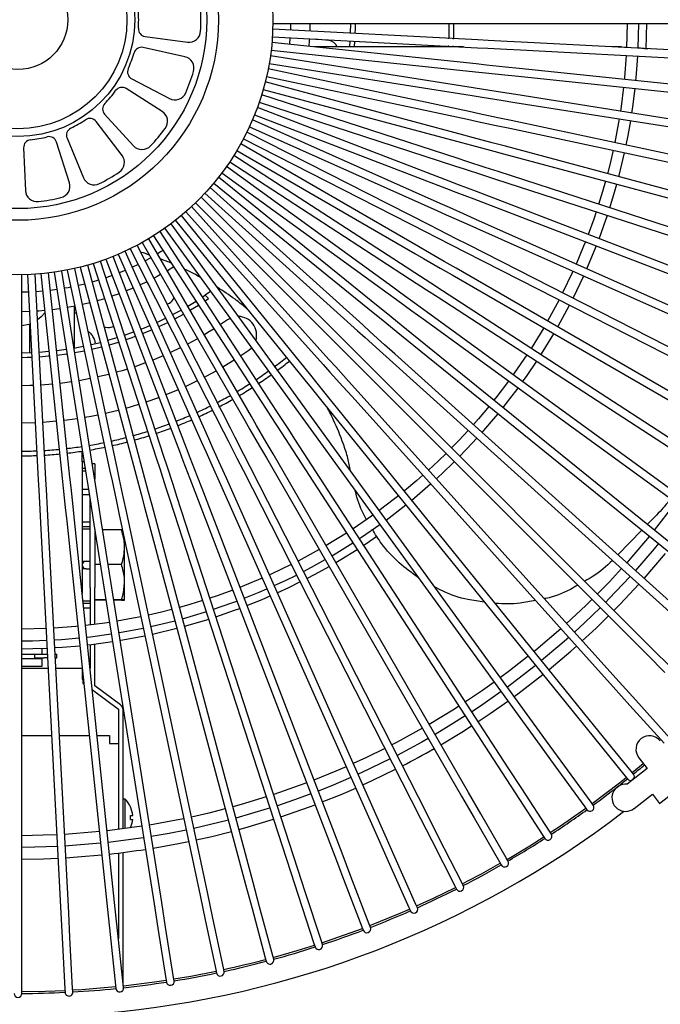
# Model space of a CAD drawing. Extents: x -205 to 200, y -136 to 139.
# Drawn here: x -112 to -96, y 66 to 91 of the extents above; entities that cross this region are included whole.
import ezdxf

# ---------------------------------------------------------------- set-up
doc = ezdxf.new("R2010")
doc.units = 0
doc.header["$LTSCALE"] = 6.750431
doc.header["$MEASUREMENT"] = 0
doc.layers.get('0').update_dxf_attribs({"linetype": 'CONTINUOUS'})

msp = doc.modelspace()

# ---------------------------------------------------------------- linework, layer by layer
at = {"color": 7}
for p, q in [((-105.547, 91.379), (-100.272, 91.379)), ((-105.097, 91.379), (-105.101, 91.221)), ((-104.597, 91.379), (-104.602, 91.186)), ((-103.554, 91.131), (-103.547, 91.379)), ((-103.43, 91.243), (-103.427, 91.379)), ((-100.272, 91.379), (-100.011, 91.379)), ((-100.011, 91.379), (-99.516, 91.379)), ((-99.516, 91.379), (-99.164, 91.379)), ((-99.164, 91.379), (-89.133, 91.379)), ((-96.447, 91.379), (-96.463, 90.76)), ((-96.163, 90.744), (-96.147, 91.379)), ((-95.964, 90.734), (-95.947, 91.379)), ((-108.831, 91.049), (-107.744, 90.906)), ((-105.562, 91.036), (-100.294, 90.76)), ((-100.283, 90.96), (-105.551, 91.236)), ((-105.112, 91.013), (-105.125, 90.847)), ((-105.101, 91.221), (-105.102, 91.213)), ((-103.434, 91.125), (-103.43, 91.243)), ((-107.811, 90.529), (-108.881, 90.766)), ((-100.327, 90.342), (-105.573, 90.894)), ((-104.615, 90.948), (-104.628, 90.795)), ((-104.613, 90.987), (-104.615, 90.948)), ((-104.111, 90.944), (-104.472, 90.979)), ((-103.575, 90.779), (-103.564, 90.932)), ((-103.455, 90.779), (-103.444, 90.925)), ((-101.039, 90.779), (-101.037, 90.813)), ((-100.918, 90.779), (-100.917, 90.806)), ((-100.294, 90.76), (-100.032, 90.747)), ((-100.022, 90.946), (-100.283, 90.96)), ((-99.528, 90.92), (-100.022, 90.946)), ((-99.176, 90.902), (-99.528, 90.92)), ((-89.159, 90.377), (-99.176, 90.902)), ((-100.402, 89.728), (-105.612, 90.553)), ((-105.594, 90.695), (-100.348, 90.144)), ((-100.032, 90.747), (-99.538, 90.721)), ((-99.538, 90.721), (-99.187, 90.702)), ((-99.187, 90.702), (-89.17, 90.177)), ((-96.474, 90.56), (-96.517, 89.991)), ((-96.217, 89.985), (-96.174, 90.544)), ((-105.644, 90.356), (-100.434, 89.53)), ((-100.066, 90.315), (-100.327, 90.342)), ((-99.574, 90.263), (-100.066, 90.315)), ((-99.224, 90.227), (-99.574, 90.263)), ((-105.711, 90.019), (-100.552, 88.923)), ((-100.51, 89.118), (-105.67, 90.215)), ((-100.348, 90.144), (-100.087, 90.116)), ((-100.087, 90.116), (-99.595, 90.064)), ((-99.595, 90.064), (-99.245, 90.028)), ((-99.245, 90.028), (-89.269, 88.979)), ((-89.248, 89.178), (-99.224, 90.227)), ((-109.175, 89.958), (-108.203, 89.452)), ((-100.649, 88.515), (-105.745, 89.88)), ((-96.543, 89.744), (-96.606, 89.252)), ((-96.517, 89.991), (-96.522, 89.943)), ((-96.224, 89.911), (-96.217, 89.985)), ((-108.394, 89.12), (-109.318, 89.709)), ((-100.82, 87.92), (-105.837, 89.55)), ((-105.796, 89.687), (-100.701, 88.322)), ((-100.434, 89.53), (-100.175, 89.49)), ((-100.144, 89.687), (-100.402, 89.728)), ((-100.175, 89.49), (-99.686, 89.412)), ((-99.655, 89.61), (-100.144, 89.687)), ((-99.307, 89.555), (-99.655, 89.61)), ((-89.4, 87.985), (-99.307, 89.555)), ((-96.304, 89.243), (-96.245, 89.712)), ((-105.899, 89.36), (-100.882, 87.73)), ((-99.686, 89.412), (-99.339, 89.357)), ((-99.339, 89.357), (-89.431, 87.788)), ((-96.606, 89.252), (-96.624, 89.13)), ((-96.328, 89.083), (-96.304, 89.243)), ((-109.871, 89.05), (-109.131, 88.243)), ((-106.018, 89.039), (-101.094, 87.148)), ((-101.022, 87.335), (-105.946, 89.225)), ((-100.254, 89.064), (-100.51, 89.118)), ((-99.77, 88.961), (-100.254, 89.064)), ((-109.424, 87.996), (-110.091, 88.866)), ((-101.254, 86.761), (-106.073, 88.907)), ((-100.552, 88.923), (-100.296, 88.868)), ((-100.296, 88.868), (-99.812, 88.765)), ((-99.812, 88.765), (-99.467, 88.692)), ((-99.425, 88.888), (-99.77, 88.961)), ((-89.614, 86.802), (-99.425, 88.888)), ((-96.655, 88.932), (-96.729, 88.517)), ((-96.426, 88.505), (-96.359, 88.885)), ((-101.516, 86.2), (-106.216, 88.595)), ((-106.154, 88.724), (-101.335, 86.578)), ((-100.397, 88.447), (-100.649, 88.515)), ((-99.467, 88.692), (-89.656, 86.607)), ((-96.729, 88.517), (-96.768, 88.323)), ((-96.475, 88.261), (-96.426, 88.505)), ((-110.777, 87.292), (-111.106, 88.337)), ((-110.836, 88.436), (-110.417, 87.423)), ((-101.807, 85.653), (-106.375, 88.291)), ((-106.307, 88.417), (-101.607, 86.022)), ((-100.701, 88.322), (-100.448, 88.254)), ((-100.448, 88.254), (-99.97, 88.126)), ((-99.919, 88.319), (-100.397, 88.447)), ((-99.578, 88.228), (-99.919, 88.319)), ((-89.89, 85.632), (-99.578, 88.228)), ((-111.953, 88.188), (-111.905, 87.093)), ((-102.125, 85.123), (-106.549, 87.996)), ((-106.475, 88.118), (-101.907, 85.48)), ((-99.97, 88.126), (-99.63, 88.035)), ((-99.63, 88.035), (-89.941, 85.439)), ((-96.81, 88.127), (-96.888, 87.789)), ((-96.583, 87.774), (-96.516, 88.065)), ((-106.658, 87.828), (-102.234, 84.955)), ((-100.882, 87.73), (-100.633, 87.649)), ((-100.571, 87.839), (-100.82, 87.92)), ((-100.101, 87.686), (-100.571, 87.839)), ((-96.888, 87.789), (-96.954, 87.525)), ((-96.664, 87.447), (-96.583, 87.774)), ((-106.857, 87.549), (-102.589, 84.448)), ((-102.472, 84.61), (-106.739, 87.71)), ((-100.633, 87.649), (-100.163, 87.496)), ((-100.163, 87.496), (-99.828, 87.387)), ((-99.766, 87.578), (-100.101, 87.686)), ((-90.226, 84.478), (-99.766, 87.578)), ((-107.07, 87.28), (-102.97, 83.96)), ((-102.845, 84.116), (-106.944, 87.435)), ((-100.778, 87.241), (-101.022, 87.335)), ((-100.316, 87.064), (-100.778, 87.241)), ((-99.828, 87.387), (-90.288, 84.288)), ((-97.006, 87.332), (-97.08, 87.07)), ((-96.774, 87.051), (-96.716, 87.254)), ((-107.296, 87.022), (-103.376, 83.493)), ((-103.243, 83.641), (-107.163, 87.171)), ((-101.094, 87.148), (-100.849, 87.054)), ((-100.849, 87.054), (-100.387, 86.877)), ((-99.987, 86.938), (-100.316, 87.064)), ((-97.08, 87.07), (-97.182, 86.738)), ((-96.897, 86.645), (-96.774, 87.051)), ((-107.536, 86.777), (-103.806, 83.047)), ((-103.665, 83.189), (-107.395, 86.919)), ((-101.015, 86.655), (-101.254, 86.761)), ((-100.387, 86.877), (-100.058, 86.751)), ((-100.058, 86.751), (-90.694, 83.156)), ((-90.622, 83.343), (-99.987, 86.938)), ((-107.789, 86.545), (-104.259, 82.625)), ((-104.11, 82.759), (-107.64, 86.679)), ((-101.335, 86.578), (-101.096, 86.472)), ((-101.096, 86.472), (-100.644, 86.271)), ((-100.563, 86.453), (-101.015, 86.655)), ((-100.241, 86.31), (-100.563, 86.453)), ((-97.244, 86.548), (-97.307, 86.36)), ((-96.998, 86.337), (-96.958, 86.455)), ((-105.066, 81.972), (-108.166, 86.239)), ((-108.053, 86.326), (-104.733, 82.227)), ((-104.578, 82.353), (-107.897, 86.452)), ((-100.644, 86.271), (-100.322, 86.127)), ((-91.078, 82.23), (-100.241, 86.31)), ((-97.307, 86.36), (-97.45, 85.964)), ((-97.17, 85.856), (-96.998, 86.337)), ((-105.573, 81.617), (-108.446, 86.041)), ((-108.328, 86.122), (-105.227, 81.854)), ((-101.607, 86.022), (-101.373, 85.903)), ((-101.283, 86.081), (-101.516, 86.2)), ((-100.842, 85.857), (-101.283, 86.081)), ((-100.322, 86.127), (-91.159, 82.048)), ((-108.909, 85.757), (-106.271, 81.189)), ((-106.098, 81.289), (-108.735, 85.857)), ((-108.613, 85.932), (-105.741, 81.508)), ((-101.373, 85.903), (-100.932, 85.678)), ((-100.528, 85.697), (-100.842, 85.857)), ((-91.59, 81.143), (-100.528, 85.697)), ((-97.522, 85.777), (-97.568, 85.662)), ((-109.524, 85.455), (-107.379, 80.636)), ((-107.196, 80.718), (-109.341, 85.537)), ((-109.212, 85.598), (-106.818, 80.898)), ((-106.639, 80.989), (-109.034, 85.689)), ((-108.415, 85.525), (-108.51, 85.467)), ((-108.368, 85.554), (-108.415, 85.525)), ((-101.907, 85.48), (-101.68, 85.349)), ((-101.58, 85.523), (-101.807, 85.653)), ((-101.151, 85.275), (-101.58, 85.523)), ((-100.932, 85.678), (-100.619, 85.518)), ((-100.619, 85.518), (-91.681, 80.965)), ((-97.568, 85.662), (-97.759, 85.205)), ((-97.485, 85.083), (-97.256, 85.635)), ((-97.256, 85.635), (-97.242, 85.67)), ((-110.168, 85.219), (-108.538, 80.203)), ((-108.348, 80.264), (-109.978, 85.281)), ((-109.843, 85.329), (-107.952, 80.404)), ((-107.766, 80.476), (-109.656, 85.401)), ((-109.008, 85.197), (-109.158, 85.125)), ((-108.683, 85.367), (-108.83, 85.288)), ((-101.68, 85.349), (-101.251, 85.102)), ((-100.846, 85.099), (-101.151, 85.275)), ((-111.378, 79.676), (-111.654, 84.944)), ((-111.511, 84.955), (-110.96, 79.709)), ((-110.761, 79.73), (-111.313, 84.976)), ((-111.171, 84.995), (-110.346, 79.785)), ((-110.148, 79.816), (-110.973, 85.026)), ((-110.833, 85.052), (-109.736, 79.892)), ((-109.54, 79.934), (-110.637, 85.094)), ((-110.498, 85.127), (-109.133, 80.032)), ((-108.94, 80.084), (-110.305, 85.179)), ((-109.341, 85.044), (-109.495, 84.98)), ((-108.096, 85.135), (-108.26, 85.034)), ((-102.234, 84.955), (-102.015, 84.813)), ((-101.906, 84.98), (-102.125, 85.123)), ((-101.491, 84.711), (-101.906, 84.98)), ((-101.251, 85.102), (-100.946, 84.926)), ((-92.16, 80.084), (-100.846, 85.099)), ((-97.861, 84.978), (-98.107, 84.463)), ((-97.841, 85.022), (-97.861, 84.978)), ((-111.997, 79.655), (-111.997, 84.93)), ((-111.854, 84.933), (-111.578, 79.666)), ((-110.382, 84.692), (-110.543, 84.653)), ((-110.029, 84.791), (-110.188, 84.744)), ((-109.813, 84.862), (-109.839, 84.853)), ((-109.682, 84.909), (-109.813, 84.862)), ((-108.781, 84.752), (-108.955, 84.669)), ((-108.784, 84.75), (-108.717, 84.625)), ((-108.525, 84.884), (-108.603, 84.842)), ((-108.433, 84.934), (-108.525, 84.884)), ((-102.015, 84.813), (-101.6, 84.543)), ((-101.196, 84.519), (-101.491, 84.711)), ((-100.946, 84.926), (-92.26, 79.911)), ((-97.84, 84.327), (-97.566, 84.9)), ((-111.838, 84.484), (-111.997, 84.48)), ((-111.83, 84.484), (-111.838, 84.484)), ((-111.464, 84.508), (-111.63, 84.495)), ((-111.1, 84.55), (-111.265, 84.528)), ((-110.812, 84.598), (-110.903, 84.582)), ((-110.739, 84.612), (-110.812, 84.598)), ((-109.502, 84.442), (-109.684, 84.378)), ((-109.138, 84.587), (-109.316, 84.514)), ((-107.152, 84.504), (-107.289, 84.409)), ((-102.589, 84.448), (-102.378, 84.294)), ((-102.26, 84.456), (-102.472, 84.61)), ((-101.86, 84.165), (-102.26, 84.456)), ((-101.6, 84.543), (-101.305, 84.351)), ((-92.783, 79.056), (-101.196, 84.519)), ((-110.252, 84.209), (-110.44, 84.164)), ((-109.998, 84.279), (-110.059, 84.261)), ((-109.874, 84.316), (-109.998, 84.279)), ((-109.64, 84.243), (-109.681, 84.378)), ((-108.266, 84.181), (-108.253, 84.184)), ((-108.253, 84.184), (-108.208, 84.203)), ((-107.735, 84.125), (-107.524, 84.254)), ((-107.356, 84.363), (-107.289, 84.409)), ((-107.291, 84.263), (-107.203, 84.322)), ((-107.289, 84.409), (-107.203, 84.322)), ((-102.378, 84.294), (-101.977, 84.003)), ((-101.305, 84.351), (-92.892, 78.888)), ((-98.198, 84.285), (-98.494, 83.741)), ((-111.804, 83.985), (-111.997, 83.98)), ((-111.565, 83.998), (-111.604, 83.995)), ((-111.412, 84.01), (-111.565, 83.998)), ((-111.406, 83.956), (-111.5, 83.85)), ((-111.036, 84.054), (-111.213, 84.031)), ((-111.022, 84.056), (-111.036, 84.054)), ((-110.635, 84.123), (-110.825, 84.088)), ((-110.647, 83.053), (-110.647, 84.12)), ((-110.647, 84.049), (-110.619, 84.049)), ((-110.641, 83.949), (-110.598, 83.949)), ((-110.394, 83.949), (-110.385, 83.949)), ((-110.385, 83.91), (-110.385, 83.949)), ((-108.126, 83.907), (-107.908, 84.025)), ((-107.675, 84.021), (-107.667, 84.026)), ((-107.667, 84.026), (-107.459, 84.154)), ((-102.97, 83.96), (-102.767, 83.795)), ((-102.641, 83.951), (-102.845, 84.116)), ((-102.257, 83.639), (-102.641, 83.951)), ((-101.977, 84.003), (-101.692, 83.796)), ((-101.575, 83.958), (-101.86, 84.165)), ((-93.46, 78.062), (-101.575, 83.958)), ((-98.222, 83.612), (-97.931, 84.149)), ((-111.5, 83.85), (-111.592, 83.772)), ((-108.528, 83.709), (-108.308, 83.814)), ((-108.479, 83.6), (-108.25, 83.709)), ((-108.308, 83.814), (-108.304, 83.816)), ((-108.072, 83.8), (-107.848, 83.921)), ((-106.713, 83.773), (-106.893, 83.65)), ((-106.649, 83.811), (-106.713, 83.773)), ((-102.767, 83.795), (-102.382, 83.484)), ((-101.692, 83.796), (-93.577, 77.9)), ((-111.819, 83.655), (-111.997, 83.615)), ((-111.787, 83.666), (-111.819, 83.655)), ((-111.797, 83.663), (-111.797, 82.934)), ((-109.702, 83.584), (-109.656, 83.603)), ((-109.656, 83.603), (-109.645, 83.61)), ((-109.36, 83.379), (-109.126, 83.462)), ((-108.939, 83.533), (-108.846, 83.571)), ((-108.896, 83.421), (-108.662, 83.518)), ((-108.846, 83.571), (-108.711, 83.628)), ((-107.218, 83.444), (-107.31, 83.389)), ((-107.061, 83.541), (-107.218, 83.444)), ((-103.376, 83.493), (-103.182, 83.318)), ((-103.048, 83.466), (-103.243, 83.641)), ((-102.68, 83.135), (-103.048, 83.466)), ((-102.382, 83.484), (-102.109, 83.262)), ((-101.983, 83.418), (-102.257, 83.639)), ((-98.594, 83.568), (-98.917, 83.039)), ((-98.234, 83.591), (-98.222, 83.612)), ((-110.221, 83.137), (-109.98, 83.195)), ((-109.787, 83.247), (-109.55, 83.317)), ((-109.686, 83.151), (-109.513, 83.203)), ((-109.322, 83.265), (-109.162, 83.321)), ((-109.162, 83.321), (-109.083, 83.35)), ((-107.483, 83.289), (-107.74, 83.149)), ((-103.48, 83.004), (-103.665, 83.189)), ((-103.182, 83.318), (-102.814, 82.987)), ((-102.109, 83.262), (-94.313, 76.95)), ((-94.188, 77.105), (-101.983, 83.418)), ((-98.606, 82.97), (-98.334, 83.418)), ((-111.997, 82.93), (-111.749, 82.936)), ((-111.549, 82.947), (-111.302, 82.966)), ((-111.103, 82.987), (-110.858, 83.019)), ((-110.66, 83.05), (-110.541, 83.072)), ((-110.642, 82.932), (-110.392, 82.978)), ((-110.541, 83.072), (-110.417, 83.096)), ((-110.196, 83.02), (-109.949, 83.079)), ((-109.756, 83.131), (-109.686, 83.151)), ((-107.918, 83.059), (-108.182, 82.933)), ((-106.376, 82.854), (-106.169, 82.995)), ((-106.169, 82.995), (-106.099, 83.054)), ((-103.806, 83.047), (-103.621, 82.862)), ((-103.13, 82.654), (-103.48, 83.004)), ((-102.814, 82.987), (-102.552, 82.751)), ((-102.419, 82.899), (-102.68, 83.135)), ((-98.666, 82.876), (-98.606, 82.97)), ((-111.997, 82.81), (-111.86, 82.812)), ((-111.86, 82.812), (-111.743, 82.816)), ((-111.543, 82.827), (-111.31, 82.845)), ((-111.31, 82.845), (-111.29, 82.847)), ((-111.091, 82.867), (-110.839, 82.901)), ((-108.821, 82.668), (-108.846, 82.659)), ((-108.365, 82.851), (-108.635, 82.74)), ((-106.697, 82.649), (-106.544, 82.745)), ((-103.935, 82.564), (-104.11, 82.759)), ((-103.621, 82.862), (-103.271, 82.512)), ((-102.552, 82.751), (-95.098, 76.039)), ((-94.964, 76.188), (-102.419, 82.899)), ((-99.026, 82.872), (-99.348, 82.401)), ((-99.019, 82.347), (-98.774, 82.708)), ((-109.419, 82.468), (-109.567, 82.426)), ((-109.287, 82.509), (-109.419, 82.468)), ((-108.846, 82.659), (-109.097, 82.57)), ((-107.245, 82.336), (-107.008, 82.466)), ((-106.835, 82.566), (-106.697, 82.649)), ((-104.259, 82.625), (-104.084, 82.43)), ((-104.084, 82.43), (-103.753, 82.063)), ((-103.604, 82.197), (-103.935, 82.564)), ((-103.271, 82.512), (-103.022, 82.263)), ((-102.881, 82.405), (-103.13, 82.654)), ((-110.725, 82.18), (-111.015, 82.141)), ((-110.24, 82.264), (-110.527, 82.211)), ((-110.002, 82.315), (-110.044, 82.306)), ((-109.76, 82.374), (-110.002, 82.315)), ((-107.796, 82.065), (-107.487, 82.212)), ((-107.309, 82.303), (-107.245, 82.336)), ((-104.733, 82.227), (-104.568, 82.024)), ((-104.413, 82.149), (-104.578, 82.353)), ((-103.368, 81.935), (-103.604, 82.197)), ((-103.022, 82.263), (-95.93, 75.171)), ((-95.788, 75.312), (-102.881, 82.405)), ((-99.494, 82.199), (-99.795, 81.805)), ((-99.348, 82.401), (-99.377, 82.361)), ((-99.134, 82.185), (-99.019, 82.347)), ((-111.795, 82.084), (-111.997, 82.08)), ((-111.704, 82.087), (-111.795, 82.084)), ((-111.213, 82.121), (-111.505, 82.098)), ((-108.294, 81.853), (-107.978, 81.984)), ((-104.912, 81.76), (-105.066, 81.972)), ((-104.568, 82.024), (-104.257, 81.639)), ((-104.102, 81.765), (-104.413, 82.149)), ((-103.753, 82.063), (-103.517, 81.801)), ((-96.657, 74.481), (-103.368, 81.935)), ((-99.462, 81.745), (-99.252, 82.023)), ((-108.803, 81.667), (-108.481, 81.781)), ((-105.227, 81.854), (-105.074, 81.642)), ((-104.621, 81.36), (-104.912, 81.76)), ((-103.88, 81.491), (-104.102, 81.765)), ((-103.517, 81.801), (-96.805, 74.347)), ((-99.795, 81.805), (-99.872, 81.708)), ((-99.638, 81.519), (-99.462, 81.745)), ((-109.847, 81.376), (-109.597, 81.435)), ((-109.597, 81.435), (-109.514, 81.456)), ((-109.321, 81.508), (-108.993, 81.605)), ((-105.741, 81.508), (-105.598, 81.288)), ((-105.43, 81.397), (-105.573, 81.617)), ((-105.161, 80.982), (-105.43, 81.397)), ((-105.074, 81.642), (-104.783, 81.242)), ((-104.257, 81.639), (-104.035, 81.365)), ((-97.567, 73.696), (-103.88, 81.491)), ((-99.997, 81.553), (-100.269, 81.23)), ((-111.455, 81.149), (-111.114, 81.176)), ((-110.915, 81.197), (-110.837, 81.206)), ((-110.837, 81.206), (-110.576, 81.241)), ((-110.379, 81.273), (-110.214, 81.302)), ((-110.214, 81.302), (-110.043, 81.335)), ((-106.271, 81.189), (-106.14, 80.962)), ((-105.967, 81.062), (-106.098, 81.289)), ((-105.598, 81.288), (-105.328, 80.873)), ((-104.783, 81.242), (-104.576, 80.957)), ((-104.414, 81.075), (-104.621, 81.36)), ((-104.035, 81.365), (-97.723, 73.57)), ((-100.269, 81.23), (-100.4, 81.082)), ((-100.177, 80.881), (-99.932, 81.163)), ((-99.932, 81.163), (-99.764, 81.364)), ((-111.997, 81.129), (-111.655, 81.138)), ((-106.818, 80.898), (-106.699, 80.665)), ((-106.521, 80.756), (-106.639, 80.989)), ((-106.14, 80.962), (-105.893, 80.534)), ((-105.72, 80.634), (-105.967, 81.062)), ((-104.969, 80.687), (-105.161, 80.982)), ((-104.576, 80.957), (-98.68, 72.842)), ((-98.518, 72.96), (-104.414, 81.075)), ((-100.533, 80.933), (-100.77, 80.679)), ((-107.089, 80.479), (-107.196, 80.718)), ((-106.699, 80.665), (-106.474, 80.224)), ((-106.296, 80.315), (-106.521, 80.756)), ((-105.328, 80.873), (-105.137, 80.578)), ((-99.506, 72.275), (-104.969, 80.687)), ((-100.77, 80.679), (-100.96, 80.484)), ((-100.429, 80.604), (-100.311, 80.732)), ((-110.447, 80.129), (-110.447, 80.401)), ((-107.952, 80.404), (-107.859, 80.16)), ((-107.672, 80.232), (-107.766, 80.476)), ((-107.379, 80.636), (-107.272, 80.397)), ((-107.272, 80.397), (-107.071, 79.945)), ((-106.888, 80.027), (-107.089, 80.479)), ((-105.893, 80.534), (-105.717, 80.229)), ((-105.543, 80.329), (-105.72, 80.634)), ((-105.137, 80.578), (-99.674, 72.166)), ((-100.748, 80.272), (-100.429, 80.604)), ((-108.538, 80.203), (-108.457, 79.954)), ((-108.267, 80.015), (-108.348, 80.264)), ((-107.859, 80.16), (-107.681, 79.698)), ((-107.495, 79.77), (-107.672, 80.232)), ((-106.474, 80.224), (-106.314, 79.91)), ((-106.136, 80.001), (-106.296, 80.315)), ((-105.717, 80.229), (-100.701, 71.542)), ((-100.528, 71.642), (-105.543, 80.329)), ((-101.297, 80.153), (-101.551, 79.916)), ((-101.101, 80.342), (-101.297, 80.153)), ((-110.447, 80.129), (-110.447, 76.737)), ((-110.4, 80.127), (-110.447, 80.127)), ((-110.447, 79.964), (-110.374, 79.964)), ((-110.362, 79.887), (-110.447, 79.887)), ((-109.736, 79.892), (-109.682, 79.636)), ((-109.486, 79.678), (-109.54, 79.934)), ((-109.133, 80.032), (-109.065, 79.779)), ((-108.872, 79.831), (-108.94, 80.084)), ((-108.457, 79.954), (-108.304, 79.483)), ((-108.114, 79.545), (-108.267, 80.015)), ((-107.071, 79.945), (-106.928, 79.624)), ((-106.745, 79.705), (-106.888, 80.027)), ((-106.314, 79.91), (-101.76, 70.973)), ((-101.582, 71.064), (-106.136, 80.001)), ((-101.35, 79.693), (-100.951, 80.069)), ((-100.951, 80.069), (-100.889, 80.13)), ((-111.997, 79.393), (-111.997, 79.655)), ((-111.578, 79.666), (-111.564, 79.404)), ((-111.364, 79.415), (-111.378, 79.676)), ((-110.96, 79.709), (-110.933, 79.449)), ((-110.734, 79.47), (-110.761, 79.73)), ((-110.346, 79.785), (-110.305, 79.526)), ((-110.107, 79.557), (-110.148, 79.816)), ((-109.682, 79.636), (-109.579, 79.152)), ((-109.383, 79.194), (-109.486, 79.678)), ((-109.065, 79.779), (-108.937, 79.301)), ((-108.744, 79.353), (-108.872, 79.831)), ((-107.681, 79.698), (-107.555, 79.369)), ((-107.368, 79.441), (-107.495, 79.77)), ((-102.665, 70.541), (-106.745, 79.705)), ((-101.848, 79.651), (-102.17, 79.38)), ((-101.699, 79.782), (-101.848, 79.651)), ((-111.997, 78.898), (-111.997, 79.393)), ((-111.564, 79.404), (-111.538, 78.91)), ((-111.338, 78.921), (-111.364, 79.415)), ((-110.933, 79.449), (-110.881, 78.957)), ((-110.682, 78.978), (-110.734, 79.47)), ((-110.447, 79.422), (-110.288, 79.422)), ((-110.305, 79.526), (-110.227, 79.038)), ((-110.03, 79.069), (-110.107, 79.557)), ((-108.304, 79.483), (-108.195, 79.148)), ((-108.005, 79.21), (-108.114, 79.545)), ((-103.774, 70.077), (-107.368, 79.441)), ((-106.928, 79.624), (-102.848, 70.46)), ((-101.981, 79.147), (-101.498, 79.559)), ((-110.266, 79.281), (-110.447, 79.281)), ((-110.247, 76.904), (-110.247, 79.159)), ((-109.579, 79.152), (-109.505, 78.808)), ((-109.31, 78.849), (-109.383, 79.194)), ((-108.937, 79.301), (-108.846, 78.961)), ((-108.653, 79.013), (-108.744, 79.353)), ((-108.195, 79.148), (-105.096, 69.608)), ((-104.905, 69.67), (-108.005, 79.21)), ((-107.555, 79.369), (-103.961, 70.005)), ((-102.422, 79.177), (-102.817, 78.877)), ((-102.326, 79.254), (-102.422, 79.177)), ((-111.997, 78.546), (-111.997, 78.898)), ((-111.538, 78.91), (-111.52, 78.559)), ((-111.32, 78.569), (-111.338, 78.921)), ((-110.881, 78.957), (-110.844, 78.606)), ((-110.645, 78.627), (-110.682, 78.978)), ((-110.227, 79.038), (-110.172, 78.69)), ((-109.975, 78.721), (-110.03, 79.069)), ((-108.846, 78.961), (-106.25, 69.272)), ((-106.057, 69.324), (-108.653, 79.013)), ((-102.641, 78.634), (-102.137, 79.021)), ((-95.249, 79.026), (-95.753, 78.373)), ((-109.597, 68.652), (-110.645, 78.627)), ((-110.172, 78.69), (-108.603, 68.783)), ((-108.405, 68.814), (-109.975, 78.721)), ((-109.505, 78.808), (-107.42, 68.996)), ((-107.224, 69.038), (-109.31, 78.849)), ((-103.019, 78.731), (-103.489, 78.409)), ((-102.979, 78.759), (-103.019, 78.731)), ((-111.997, 68.515), (-111.997, 78.546)), ((-111.52, 78.559), (-110.995, 68.542)), ((-110.795, 68.552), (-111.32, 78.569)), ((-110.844, 78.606), (-109.796, 68.631)), ((-110.447, 78.585), (-110.247, 78.585)), ((-110.447, 78.47), (-110.247, 78.47)), ((-110.247, 78.4), (-110.447, 78.4)), ((-110.124, 78.384), (-110.127, 78.384)), ((-109.439, 78.384), (-109.921, 78.384)), ((-109.439, 78.384), (-109.415, 78.383)), ((-103.274, 78.191), (-102.802, 78.517)), ((-109.359, 77.936), (-109.359, 78.117)), ((-103.657, 78.3), (-104.185, 77.976)), ((-103.326, 78.157), (-103.274, 78.191)), ((-103.163, 78.025), (-102.88, 78.217)), ((-95.878, 78.217), (-96.328, 77.686)), ((-109.359, 77.037), (-109.359, 77.936)), ((-104.358, 77.876), (-104.903, 77.58)), ((-103.907, 77.792), (-103.494, 78.048)), ((-103.804, 77.621), (-103.385, 77.88)), ((-103.217, 77.989), (-103.163, 78.025)), ((-95.756, 77.894), (-96.238, 77.334)), ((-95.645, 78.028), (-95.756, 77.894)), ((-104.557, 77.423), (-104.208, 77.616)), ((-104.035, 77.716), (-103.907, 77.792)), ((-103.935, 77.543), (-103.804, 77.621)), ((-96.328, 77.686), (-96.461, 77.535)), ((-96.015, 77.134), (-95.464, 77.776)), ((-110.447, 77.579), (-110.347, 77.579)), ((-110.347, 77.379), (-110.447, 77.379)), ((-110.347, 77.579), (-110.247, 77.579)), ((-110.347, 77.379), (-110.247, 77.379)), ((-109.982, 77.489), (-110.127, 77.489)), ((-109.439, 77.489), (-109.779, 77.489)), ((-105.081, 77.49), (-105.595, 77.243)), ((-104.766, 77.313), (-104.557, 77.423)), ((-104.463, 77.247), (-104.108, 77.443)), ((-96.595, 77.387), (-96.907, 77.05)), ((-105.823, 77.142), (-106.28, 76.95)), ((-105.595, 77.243), (-105.64, 77.223)), ((-105.224, 77.085), (-104.945, 77.222)), ((-104.676, 77.135), (-104.463, 77.247)), ((-96.372, 77.186), (-96.918, 76.607)), ((-110.247, 76.904), (-110.247, 75.939)), ((-109.359, 76.579), (-109.359, 77.037)), ((-106.28, 76.95), (-106.395, 76.905)), ((-105.906, 76.779), (-105.701, 76.868)), ((-105.518, 76.949), (-105.224, 77.085)), ((-105.437, 76.766), (-105.138, 76.905)), ((-105.138, 76.905), (-104.854, 77.044)), ((-96.907, 77.05), (-97.212, 76.736)), ((-96.629, 76.474), (-96.149, 76.985)), ((-106.978, 76.69), (-107.165, 76.626)), ((-106.582, 76.833), (-106.978, 76.69)), ((-106.287, 76.624), (-105.906, 76.779)), ((-106.216, 76.438), (-105.829, 76.595)), ((-105.829, 76.595), (-105.619, 76.685)), ((-97.354, 76.595), (-97.513, 76.439)), ((-96.918, 76.607), (-97, 76.524)), ((-110.428, 76.558), (-110.247, 76.558)), ((-110.247, 76.488), (-110.42, 76.488)), ((-110.247, 76.373), (-110.408, 76.373)), ((-109.839, 76.584), (-110.127, 76.584)), ((-109.837, 76.574), (-110.127, 76.574)), ((-109.439, 76.584), (-109.636, 76.584)), ((-109.439, 76.574), (-109.635, 76.574)), ((-107.687, 76.463), (-107.95, 76.388)), ((-107.356, 76.564), (-107.687, 76.463)), ((-107.073, 76.341), (-106.602, 76.505)), ((-106.602, 76.505), (-106.474, 76.553)), ((-106.533, 76.317), (-106.402, 76.366)), ((-97.513, 76.439), (-98.004, 75.977)), ((-97.141, 76.382), (-97.537, 76)), ((-96.788, 76.312), (-96.629, 76.474)), ((-109.135, 76.112), (-109.55, 76.038)), ((-108.941, 76.15), (-109.135, 76.112)), ((-108.407, 76.27), (-108.745, 76.192)), ((-108.143, 76.337), (-108.407, 76.27)), ((-107.872, 76.099), (-107.31, 76.264)), ((-107.31, 76.264), (-107.263, 76.279)), ((-107.25, 76.073), (-107.201, 76.089)), ((-107.011, 76.151), (-106.533, 76.317)), ((-97.249, 75.86), (-96.929, 76.17)), ((-111.377, 75.846), (-111.997, 75.829)), ((-110.609, 75.9), (-111.178, 75.856)), ((-110.56, 75.905), (-110.609, 75.9)), ((-109.869, 75.988), (-110.361, 75.925)), ((-109.747, 76.006), (-109.869, 75.988)), ((-109.491, 75.743), (-108.878, 75.857)), ((-108.683, 75.899), (-108.065, 76.047)), ((-108.641, 75.703), (-108.013, 75.854)), ((-107.82, 75.905), (-107.25, 76.073)), ((-98.153, 75.843), (-98.796, 75.293)), ((-97.537, 76), (-97.803, 75.754)), ((-97.603, 75.531), (-97.249, 75.86)), ((-110.976, 75.568), (-110.529, 75.606)), ((-110.33, 75.627), (-110.231, 75.638)), ((-110.231, 75.638), (-109.7, 75.71)), ((-109.503, 75.741), (-109.491, 75.743)), ((-109.458, 75.546), (-108.837, 75.661)), ((-97.952, 75.62), (-98.181, 75.419)), ((-111.997, 75.529), (-111.723, 75.533)), ((-111.997, 75.329), (-111.718, 75.333)), ((-111.723, 75.533), (-111.362, 75.546)), ((-111.718, 75.333), (-111.351, 75.346)), ((-111.472, 75.194), (-111.472, 75.341)), ((-111.162, 75.556), (-110.976, 75.568)), ((-111.151, 75.357), (-110.962, 75.369)), ((-110.962, 75.369), (-110.508, 75.407)), ((-110.309, 75.428), (-110.208, 75.44)), ((-110.247, 75.435), (-110.247, 74.834)), ((-110.208, 75.44), (-109.669, 75.512)), ((-109.471, 75.544), (-109.458, 75.546)), ((-98.181, 75.419), (-98.646, 75.028)), ((-97.894, 75.271), (-97.751, 75.397)), ((-111.997, 75.194), (-111.646, 75.194)), ((-111.997, 75.079), (-111.646, 75.079)), ((-111.662, 75.094), (-111.662, 75.194)), ((-111.662, 75.094), (-111.427, 75.094)), ((-111.646, 75.194), (-111.597, 75.194)), ((-111.646, 75.079), (-111.472, 75.079)), ((-111.597, 75.079), (-111.597, 75.094)), ((-111.591, 75.194), (-111.427, 75.194)), ((-111.472, 74.879), (-111.472, 75.079)), ((-111.427, 75.194), (-111.346, 75.194)), ((-111.346, 75.094), (-111.427, 75.094)), ((-111.143, 75.194), (-111.097, 75.194)), ((-111.138, 75.094), (-111.097, 75.094)), ((-111.097, 75.094), (-111.097, 75.194)), ((-98.99, 75.135), (-99.471, 74.761)), ((-98.796, 75.293), (-98.835, 75.261)), ((-98.457, 74.795), (-97.894, 75.271)), ((-95.93, 75.171), (-95.478, 74.719)), ((-95.337, 74.861), (-95.788, 75.312)), ((-111.997, 74.879), (-111.646, 74.879)), ((-111.997, 74.829), (-111.324, 74.829)), ((-111.646, 74.879), (-111.472, 74.879)), ((-111.124, 74.829), (-110.447, 74.829)), ((-110.271, 75.071), (-110.247, 75.071)), ((-110.247, 74.994), (-110.263, 74.994)), ((-98.847, 74.865), (-99.525, 74.346)), ((-98.801, 74.902), (-98.847, 74.865)), ((-110.447, 74.824), (-110.447, 74.579)), ((-99.471, 74.761), (-99.702, 74.589)), ((-99.254, 74.174), (-98.613, 74.669)), ((-110.427, 74.519), (-110.427, 74.434)), ((-110.427, 74.434), (-110.406, 74.434)), ((-99.863, 74.471), (-100.168, 74.256)), ((-96.805, 74.347), (-96.378, 73.873)), ((-96.23, 74.006), (-96.657, 74.481)), ((-110.188, 74.275), (-110.182, 74.27)), ((-110.182, 74.27), (-109.517, 73.779)), ((-100.168, 74.256), (-100.603, 73.963)), ((-99.687, 74.229), (-100.246, 73.84)), ((-99.349, 74.104), (-99.254, 74.174)), ((-100.77, 73.855), (-100.885, 73.781)), ((-100.246, 73.84), (-100.439, 73.712)), ((-99.966, 73.668), (-99.511, 73.986)), ((-96.378, 73.873), (-95.503, 72.901)), ((-95.354, 73.034), (-96.23, 74.006)), ((-109.517, 73.779), (-109.517, 72.899)), ((-100.885, 73.781), (-101.535, 73.386)), ((-100.607, 73.603), (-100.975, 73.372)), ((-100.276, 73.46), (-99.966, 73.668)), ((-97.723, 73.57), (-97.321, 73.074)), ((-97.166, 73.2), (-97.567, 73.696)), ((-100.975, 73.372), (-101.385, 73.126)), ((-100.697, 73.191), (-100.444, 73.351)), ((-111.997, 73.099), (-111.233, 73.099)), ((-111.033, 73.099), (-110.265, 73.099)), ((-110.064, 73.099), (-109.747, 73.099)), ((-109.747, 73.099), (-109.747, 72.999)), ((-101.708, 73.286), (-102.375, 72.921)), ((-101.235, 72.866), (-100.697, 73.191)), ((-97.321, 73.074), (-96.498, 72.058)), ((-96.343, 72.184), (-97.166, 73.2)), ((-109.747, 72.999), (-109.747, 72.899)), ((-109.747, 72.899), (-109.617, 72.899)), ((-109.617, 72.899), (-109.517, 72.899)), ((-109.517, 72.899), (-109.517, 70.688)), ((-102.375, 72.921), (-102.496, 72.858)), ((-101.723, 72.933), (-102.36, 72.591)), ((-101.558, 73.026), (-101.723, 72.933)), ((-98.68, 72.842), (-98.305, 72.326)), ((-98.143, 72.444), (-98.518, 72.96)), ((-102.675, 72.767), (-103.145, 72.538)), ((-95.617, 71.36), (-93.804, 72.776)), ((-103.667, 72.3), (-103.931, 72.186)), ((-103.145, 72.538), (-103.484, 72.381)), ((-102.538, 72.5), (-103.269, 72.149)), ((-98.305, 72.326), (-97.536, 71.268)), ((-97.374, 71.386), (-98.143, 72.444)), ((-96.15, 72.53), (-95.934, 72.254)), ((-103.931, 72.186), (-104.495, 71.957)), ((-103.269, 72.149), (-103.362, 72.107)), ((-103, 71.943), (-102.402, 72.233)), ((-99.674, 72.166), (-99.326, 71.631)), ((-99.158, 71.739), (-99.506, 72.275)), ((-96.498, 72.058), (-96.441, 71.987)), ((-95.934, 72.254), (-96.45, 71.851)), ((-96.286, 72.113), (-96.343, 72.184)), ((-104.729, 71.867), (-105.528, 71.585)), ((-104.682, 71.885), (-104.729, 71.867)), ((-104.065, 71.805), (-104.388, 71.676)), ((-103.545, 72.026), (-104.065, 71.805)), ((-103.24, 71.833), (-103, 71.943)), ((-104.575, 71.605), (-104.874, 71.494)), ((-104.28, 71.396), (-103.799, 71.59)), ((-103.799, 71.59), (-103.423, 71.752)), ((-100.701, 71.542), (-100.382, 70.989)), ((-100.209, 71.089), (-100.528, 71.642)), ((-99.326, 71.631), (-98.614, 70.534)), ((-98.446, 70.643), (-99.158, 71.739)), ((-96.274, 71.227), (-95.801, 71.596)), ((-95.801, 71.596), (-95.617, 71.36)), ((-109.347, 71.469), (-109.397, 71.469)), ((-109.347, 70.71), (-109.347, 71.469)), ((-106.363, 71.329), (-106.578, 71.269)), ((-105.718, 71.524), (-106.363, 71.329)), ((-104.874, 71.494), (-105.435, 71.3)), ((-104.612, 71.27), (-104.467, 71.325)), ((-97.321, 71.312), (-97.374, 71.386)), ((-109.206, 71.27), (-109.207, 71.269)), ((-109.207, 71.049), (-109.15, 71.049)), ((-107.195, 71.11), (-107.643, 71.008)), ((-106.771, 71.217), (-107.195, 71.11)), ((-105.695, 71.216), (-106.5, 70.979)), ((-105.625, 71.238), (-105.695, 71.216)), ((-105.342, 71.015), (-104.612, 71.27)), ((-101.293, 70.495), (-101.582, 71.064)), ((-99.555, 69.957), (-100.209, 71.089)), ((-97.536, 71.268), (-97.483, 71.195)), ((-109.207, 70.949), (-109.15, 70.949)), ((-108.036, 70.926), (-108.721, 70.803)), ((-107.839, 70.966), (-108.036, 70.926)), ((-106.693, 70.927), (-107.368, 70.762)), ((-106.273, 70.731), (-105.532, 70.953)), ((-101.76, 70.973), (-101.471, 70.404)), ((-100.382, 70.989), (-99.728, 69.857)), ((-111.451, 70.539), (-111.997, 70.529)), ((-111.1, 70.553), (-111.451, 70.539)), ((-110.592, 70.583), (-110.9, 70.563)), ((-110.006, 70.634), (-110.592, 70.583)), ((-109.736, 70.662), (-109.807, 70.654)), ((-108.918, 70.771), (-109.736, 70.662)), ((-108.217, 70.586), (-108.674, 70.506)), ((-107.776, 70.673), (-108.217, 70.586)), ((-107.368, 70.762), (-107.581, 70.714)), ((-107.119, 70.512), (-106.616, 70.638)), ((-106.422, 70.689), (-106.273, 70.731)), ((-102.406, 69.958), (-102.665, 70.541)), ((-98.614, 70.534), (-98.564, 70.458)), ((-98.397, 70.567), (-98.446, 70.643)), ((-109.975, 70.335), (-110.797, 70.269)), ((-109.072, 70.445), (-109.776, 70.356)), ((-108.871, 70.475), (-109.072, 70.445)), ((-108.627, 70.21), (-107.973, 70.327)), ((-107.973, 70.327), (-107.714, 70.379)), ((-107.518, 70.421), (-107.119, 70.512)), ((-102.848, 70.46), (-102.588, 69.877)), ((-101.471, 70.404), (-100.877, 69.239)), ((-100.699, 69.33), (-101.293, 70.495)), ((-111.663, 70.233), (-111.997, 70.229)), ((-111.084, 70.253), (-111.663, 70.233)), ((-110.797, 70.269), (-110.885, 70.264)), ((-110.569, 69.983), (-109.943, 70.037)), ((-109.517, 70.084), (-109.517, 67.889)), ((-103.545, 69.481), (-103.774, 70.077)), ((-111.997, 69.929), (-111.441, 69.939)), ((-111.441, 69.939), (-111.069, 69.954)), ((-110.869, 69.964), (-110.569, 69.983)), ((-103.961, 70.005), (-103.732, 69.409)), ((-102.588, 69.877), (-102.056, 68.682)), ((-101.874, 68.764), (-102.406, 69.958)), ((-99.728, 69.857), (-99.683, 69.778)), ((-99.51, 69.878), (-99.555, 69.957)), ((-105.096, 69.608), (-104.898, 69.002)), ((-104.708, 69.063), (-104.905, 69.67)), ((-106.25, 69.272), (-106.085, 68.656)), ((-105.891, 68.707), (-106.057, 69.324)), ((-103.732, 69.409), (-103.263, 68.188)), ((-103.076, 68.26), (-103.545, 69.481)), ((-100.658, 69.249), (-100.699, 69.33)), ((-107.092, 68.414), (-107.224, 69.038)), ((-104.304, 67.819), (-104.708, 69.063)), ((-100.877, 69.239), (-100.836, 69.158)), ((-108.603, 68.783), (-108.503, 68.152)), ((-108.306, 68.184), (-108.405, 68.814)), ((-107.42, 68.996), (-107.287, 68.372)), ((-104.898, 69.002), (-104.494, 67.758)), ((-101.837, 68.681), (-101.874, 68.764)), ((-111.997, 67.877), (-111.997, 68.515)), ((-110.995, 68.542), (-110.961, 67.904)), ((-110.761, 67.915), (-110.795, 68.552)), ((-109.796, 68.631), (-109.729, 67.996)), ((-109.53, 68.017), (-109.597, 68.652)), ((-106.085, 68.656), (-105.746, 67.392)), ((-105.553, 67.444), (-105.891, 68.707)), ((-102.056, 68.682), (-102.019, 68.6)), ((-107.287, 68.372), (-107.015, 67.093)), ((-106.82, 67.135), (-107.092, 68.414)), ((-103.044, 68.175), (-103.076, 68.26)), ((-109.393, 66.716), (-109.53, 68.017)), ((-108.503, 68.152), (-108.299, 66.86)), ((-108.101, 66.892), (-108.306, 68.184)), ((-103.263, 68.188), (-103.231, 68.104)), ((-111.997, 66.569), (-111.997, 67.877)), ((-110.961, 67.904), (-110.893, 66.598)), ((-110.693, 66.609), (-110.761, 67.915)), ((-109.729, 67.996), (-109.592, 66.695)), ((-104.494, 67.758), (-104.466, 67.672)), ((-104.276, 67.733), (-104.304, 67.819)), ((-105.746, 67.392), (-105.723, 67.305)), ((-105.529, 67.357), (-105.553, 67.444)), ((-107.015, 67.093), (-106.997, 67.004)), ((-106.801, 67.046), (-106.82, 67.135)), ((-108.299, 66.86), (-108.284, 66.771)), ((-108.087, 66.802), (-108.101, 66.892)), ((-111.997, 66.479), (-111.997, 66.569)), ((-110.893, 66.598), (-110.888, 66.508)), ((-110.688, 66.518), (-110.693, 66.609)), ((-109.592, 66.695), (-109.583, 66.605)), ((-109.384, 66.626), (-109.393, 66.716))]:
    msp.add_line(p, q, dxfattribs=at)
at = {"color": 3}
for p, q in [((-100.65, 90.779), (-104.48, 90.779)), ((-96.597, 90.779), (-96.829, 90.779)), ((-96.597, 90.779), (-96.477, 90.775)), ((-109.201, 85.576), (-109.252, 85.589)), ((-110.127, 80.079), (-110.19, 80.079)), ((-110.127, 80.079), (-110.127, 79.68)), ((-110.127, 78.402), (-110.127, 76.904)), ((-96.072, 78.374), (-96.686, 77.738)), ((-110.127, 75.953), (-110.127, 76.904)), ((-110.127, 74.379), (-110.127, 75.45)), ((-109.461, 73.887), (-110.127, 74.379)), ((-109.397, 70.704), (-109.397, 73.759)), ((-96.317, 72.152), (-96.037, 72.386)), ((-97.351, 71.353), (-96.646, 71.889)), ((-96.646, 71.889), (-96.473, 72.026)), ((-98.162, 70.783), (-97.512, 71.235)), ((-98.424, 70.609), (-98.162, 70.783)), ((-98.95, 70.273), (-98.592, 70.5)), ((-109.397, 66.747), (-109.397, 70.099)), ((-99.535, 69.922), (-98.95, 70.273)), ((-101.422, 68.928), (-100.859, 69.203)), ((-101.857, 68.727), (-101.422, 68.928)), ((-103.062, 68.222), (-102.278, 68.542)), ((-102.278, 68.542), (-102.04, 68.646)), ((-104.03, 67.869), (-103.249, 68.15)), ((-104.292, 67.781), (-104.03, 67.869)), ((-105.542, 67.405), (-104.924, 67.582)), ((-104.924, 67.582), (-104.482, 67.719)), ((-107.661, 66.926), (-107.007, 67.054)), ((-109.389, 66.676), (-108.588, 66.777)), ((-108.588, 66.777), (-108.292, 66.821)), ((-108.095, 66.852), (-107.661, 66.926)), ((-111.997, 66.529), (-111.393, 66.539)), ((-111.393, 66.539), (-110.891, 66.558)), ((-110.691, 66.569), (-110.455, 66.583)), ((-110.455, 66.583), (-109.588, 66.655))]:
    msp.add_line(p, q, dxfattribs=at)
at = {"color": 7}
for radius in [6.55, 5.15, 4.85, 3, 2.8, 1.28]:
    msp.add_circle((-112.097, 91.479), radius, dxfattribs=at)
for centre, radius, start, end in [((-112.097, 91.479), 4.7, 356.4096, 3.5904), ((-112.097, 91.479), 3.1, 355.9746, 4.0254), ((-108.805, 91.247), 0.2, 175.9746, 262.5), ((-112.097, 91.479), 11.08, 357.4478, 359.5522), ((-112.097, 91.479), 11.2, 357.443, 359.557), ((-107.705, 91.203), 0.3, 262.5, 356.4096), ((-108.924, 90.571), 0.2, 77.5, 164.0254), ((-104.135, 90.695), 0.25, 19.6667, 84.375), ((-112.097, 91.479), 3.1, 335.9746, 344.0254), ((-107.876, 90.236), 0.3, 343.5904, 77.5), ((-109.082, 90.135), 0.2, 155.9746, 242.5), ((-112.097, 91.479), 4.7, 336.4096, 343.5904), ((-109.426, 89.54), 0.2, 57.5, 144.0254), ((-112.097, 91.479), 3.1, 315.9746, 324.0254), ((-108.064, 89.718), 0.3, 242.5, 336.4096), ((-109.724, 89.186), 0.2, 135.9746, 222.5), ((-108.555, 88.867), 0.3, 323.5904, 57.5), ((-112.097, 91.479), 3.1, 295.9746, 304.0254), ((-110.25, 88.744), 0.2, 37.5, 124.0254), ((-111.297, 88.277), 0.2, 17.5, 104.0254), ((-110.651, 88.512), 0.2, 115.9746, 202.5), ((-112.097, 91.479), 4.7, 316.4096, 323.5904), ((-111.753, 88.197), 0.2, 95.9746, 182.5), ((-112.097, 91.479), 3.1, 275.9746, 284.0254), ((-108.91, 88.445), 0.3, 222.5, 316.4096), ((-109.662, 87.814), 0.3, 303.5904, 37.5), ((-112.097, 91.479), 4.7, 296.4096, 303.5904), ((-111.063, 87.202), 0.3, 283.5904, 17.5), ((-110.139, 87.538), 0.3, 202.5, 296.4096), ((-111.605, 87.106), 0.3, 182.5, 276.4096), ((-112.097, 91.479), 4.7, 276.4096, 283.5904), ((-108.325, 84.424), 0.25, 298.125, 340.3166), ((-106.441, 83.384), 0.475, 342.5275, 89.4725), ((-109.774, 83.823), 0.25, 244.6834, 286.875), ((-112.097, 91.479), 11.2, 306.443, 308.557), ((-112.097, 91.479), 11.08, 303.4478, 305.5522), ((-112.097, 91.479), 11.2, 303.443, 305.557), ((-112.097, 91.479), 11.08, 300.4478, 302.5522), ((-112.097, 91.479), 11.2, 300.443, 302.557), ((-112.097, 91.479), 11.08, 297.4478, 299.5522), ((-112.097, 91.479), 11.2, 297.443, 299.557), ((-112.097, 91.479), 11.08, 294.4478, 296.5522), ((-112.097, 91.479), 11.2, 294.443, 296.557), ((-112.097, 91.479), 11.08, 291.4478, 293.5522), ((-112.097, 91.479), 11.2, 291.443, 293.557), ((-112.097, 91.479), 11.08, 285.4478, 287.5522), ((-112.097, 91.479), 11.08, 288.4478, 290.5522), ((-112.097, 91.479), 11.2, 288.443, 290.557), ((-112.097, 91.479), 11.08, 282.4478, 284.5522), ((-112.097, 91.479), 11.2, 285.443, 287.557), ((-112.097, 91.479), 11.08, 270.4478, 272.5522), ((-112.097, 91.479), 11.08, 273.4478, 275.5522), ((-112.097, 91.479), 11.08, 276.4478, 278.5522), ((-112.097, 91.479), 11.2, 276.443, 278.557), ((-112.097, 91.479), 11.08, 279.4478, 281.5522), ((-112.097, 91.479), 11.2, 279.443, 281.557), ((-112.097, 91.479), 11.2, 282.443, 284.557), ((-112.097, 91.479), 11.2, 270.443, 272.557), ((-112.097, 91.479), 11.2, 273.443, 275.557), ((-110.347, 77.479), 0.1, 90, 180), ((-110.347, 77.479), 0.1, 180, 270), ((-110.347, 74.579), 0.1, 180, 228.3688), ((-95.874, 72.745), 0.35, 38, 218), ((-112.097, 91.479), 21.55, 297.2659, 299.7341), ((-96.364, 72.05), 0.1, 219, 39), ((-96.49, 71.503), 0.35, 83.5847, 308), ((-109.799, 70.999), 0.652, 24.5523, 46.1026), ((-97.402, 71.254), 0.1, 216, 36), ((-109.799, 70.999), 0.65, 4.4095, 24.4892), ((-110.069, 70.999), 0.863, 356.6803, 3.3197), ((-109.799, 70.999), 0.65, 335.5108, 355.5905), ((-98.481, 70.512), 0.1, 213, 33), ((-112.097, 91.479), 21.55, 276.2659, 278.7341), ((-99.597, 69.828), 0.1, 210, 30), ((-100.747, 69.204), 0.1, 207, 27), ((-101.928, 68.64), 0.1, 204, 24), ((-103.137, 68.139), 0.1, 201, 21), ((-104.371, 67.703), 0.1, 198, 18), ((-105.626, 67.331), 0.1, 195, 15), ((-106.899, 67.025), 0.1, 192, 12), ((-108.186, 66.787), 0.1, 189, 9), ((-110.788, 66.513), 0.1, 183, 3), ((-109.483, 66.616), 0.1, 186, 6), ((-112.097, 66.479), 0.1, 180, 0)]:
    msp.add_arc(centre, radius, start, end, dxfattribs=at)
at = {"color": 3}
for centre, radius, start, end in [((-112.097, 91.479), 11.08, 306.4478, 308.5522), ((-109.557, 73.759), 0.16, 0, 53.5357), ((-112.097, 91.479), 25, 309.2292, 310.0631), ((-112.097, 91.479), 25, 308, 308.7708), ((-112.097, 91.479), 25, 306.2292, 308), ((-112.097, 91.479), 25.6, 242.5045, 307.4168), ((-112.097, 91.479), 25, 303.2292, 305.7708), ((-112.097, 91.479), 25, 300.2292, 302.7708), ((-112.097, 91.479), 24.95, 297.2296, 299.7704), ((-112.097, 91.479), 25, 297.2292, 299.7708), ((-112.097, 91.479), 25, 294.2292, 296.7708), ((-112.097, 91.479), 25, 291.2292, 293.7708), ((-112.097, 91.479), 25, 288.2292, 290.7708), ((-112.097, 91.479), 25, 285.2292, 287.7708), ((-112.097, 91.479), 24.95, 282.2296, 284.7704), ((-112.097, 91.479), 25, 282.2292, 284.7708), ((-112.097, 91.479), 25, 279.2292, 281.7708), ((-112.097, 91.479), 25, 276.2292, 278.7708), ((-112.097, 91.479), 25, 270.2292, 272.7708), ((-112.097, 91.479), 25, 273.2292, 275.7708)]:
    msp.add_arc(centre, radius, start, end, dxfattribs=at)
for points, knots in [([(-96.18, 90.76), (-96.13, 90.756), (-96.037, 90.749), (-95.954, 90.737), (-95.915, 90.731)], [0, 0, 0, 0, 0.529835, 1, 1, 1, 1]), ([(-108.721, 85.433), (-108.79, 85.46), (-108.862, 85.489), (-108.938, 85.508), (-108.943, 85.509)], [0, 0, 0, 0, 0.938835, 1, 1, 1, 1]), ([(-108.151, 85.219), (-108.194, 85.24), (-108.285, 85.283), (-108.381, 85.314), (-108.432, 85.331)], [0, 0, 0, 0, 0.473341, 1, 1, 1, 1]), ([(-107.41, 84.859), (-107.497, 84.91), (-107.628, 84.987), (-107.767, 85.048), (-107.814, 85.068)], [0, 0, 0, 0, 0.6613871, 1, 1, 1, 1]), ([(-106.209, 84.05), (-106.312, 84.136), (-106.557, 84.339), (-106.826, 84.51), (-106.981, 84.609)], [0, 0, 0, 0, 0.421239, 1, 1, 1, 1]), ([(-103.737, 80.584), (-103.816, 80.792), (-103.935, 81.105), (-104.091, 81.4), (-104.143, 81.499)], [0, 0, 0, 0, 0.664223, 1, 1, 1, 1]), ([(-103.556, 79.894), (-103.576, 80.003), (-103.62, 80.238), (-103.696, 80.463), (-103.737, 80.584)], [0, 0, 0, 0, 0.464947, 1, 1, 1, 1]), ([(-103.152, 78.657), (-103.245, 78.84), (-103.363, 79.072), (-103.42, 79.324), (-103.432, 79.378)], [0, 0, 0, 0, 0.7885908, 1, 1, 1, 1]), ([(-95.33, 79.174), (-95.406, 79.084), (-95.596, 78.856), (-95.806, 78.645), (-95.933, 78.519)], [0, 0, 0, 0, 0.396007, 1, 1, 1, 1]), ([(-101.812, 77.153), (-101.98, 77.276), (-102.331, 77.531), (-102.729, 77.957), (-102.921, 78.272), (-102.995, 78.395)], [0, 0, 0, 0, 0.361786, 0.751165, 1, 1, 1, 1]), ([(-96.828, 77.596), (-96.985, 77.45), (-97.204, 77.247), (-97.466, 77.104), (-97.54, 77.064)], [0, 0, 0, 0, 0.716926, 1, 1, 1, 1]), ([(-100.117, 76.527), (-100.259, 76.545), (-100.623, 76.592), (-101.057, 76.733), (-101.325, 76.882), (-101.397, 76.922)], [0, 0, 0, 0, 0.317718, 0.817401, 1, 1, 1, 1]), ([(-97.72, 76.961), (-97.781, 76.924), (-98.036, 76.774), (-98.33, 76.66), (-98.565, 76.617), (-98.578, 76.615)], [0, 0, 0, 0, 0.23068, 0.956325, 1, 1, 1, 1]), ([(-98.808, 76.572), (-98.939, 76.543), (-99.275, 76.469), (-99.619, 76.482), (-99.83, 76.49)], [0, 0, 0, 0, 0.387953, 1, 1, 1, 1])]:
    msp.add_open_spline(points, degree=3, knots=knots, dxfattribs=at)
at = {"color": 7}
for points, knots in [([(-110.104, 83.171), (-110.113, 83.205), (-110.131, 83.28), (-110.182, 83.371), (-110.237, 83.438), (-110.278, 83.461), (-110.292, 83.469)], [0, 0, 0, 0, 0.260804, 0.571353, 0.854076, 1, 1, 1, 1]), ([(-109.359, 77.936), (-109.359, 77.947), (-109.359, 78.027), (-109.377, 78.179), (-109.418, 78.315), (-109.439, 78.384)], [0, 0, 0, 0, 0.07009, 0.530784, 1, 1, 1, 1]), ([(-109.439, 77.489), (-109.416, 77.562), (-109.371, 77.708), (-109.363, 77.86), (-109.359, 77.936)], [0, 0, 0, 0, 0.495458, 1, 1, 1, 1]), ([(-109.359, 77.037), (-109.36, 77.077), (-109.364, 77.23), (-109.407, 77.379), (-109.439, 77.489)], [0, 0, 0, 0, 0.262729, 1, 1, 1, 1]), ([(-109.439, 76.584), (-109.427, 76.621), (-109.38, 76.768), (-109.368, 76.922), (-109.359, 77.037)], [0, 0, 0, 0, 0.250117, 1, 1, 1, 1]), ([(-109.359, 76.579), (-109.359, 76.579), (-109.359, 76.58), (-109.377, 76.582), (-109.418, 76.583), (-109.439, 76.584)], [0, 0, 0, 0, 0.07009, 0.530784, 1, 1, 1, 1]), ([(-109.439, 76.574), (-109.416, 76.575), (-109.371, 76.576), (-109.363, 76.578), (-109.359, 76.579)], [0, 0, 0, 0, 0.495458, 1, 1, 1, 1])]:
    msp.add_open_spline(points, degree=3, knots=knots, dxfattribs=at)

doc.saveas('drawing.dxf')
